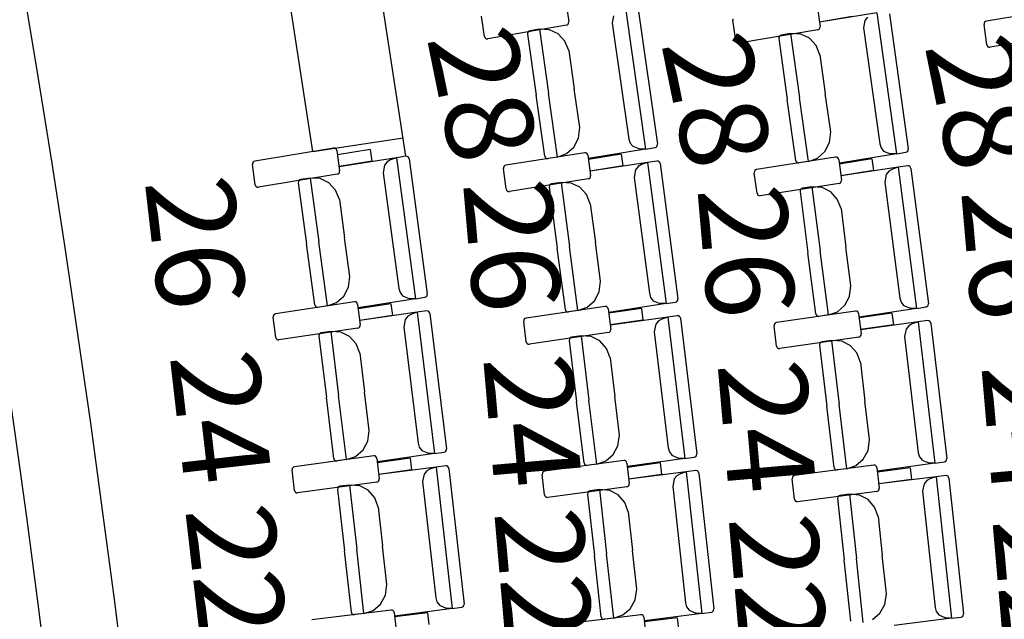
# Model space of a CAD drawing. Units: millimetres. Extents: x 163.5 to 203.7, y 69.9 to 145.3.
# Drawn here: x 195.3 to 196.2, y 83.8 to 84.3 of the extents above; entities that cross this region are included whole.
import ezdxf

# ---------------------------------------------------------------- set-up
doc = ezdxf.new("R2010")
doc.units = ezdxf.units.MM
doc.header["$MEASUREMENT"] = 0
for name, color, linetype, lineweight in [('2-PROJ 1', 7, 'Continuous', 0), ('2-PROJ 2', 7, 'Continuous', 0), ('MOBILIARIO', 7, 'Continuous', 0), ('TEXTOS', 7, 'Continuous', 0)]:
    doc.layers.add(name, color=color, linetype=linetype, lineweight=lineweight)

msp = doc.modelspace()

# ---------------------------------------------------------------- linework, layer by layer
at = {"layer": '2-PROJ 1', "color": 1, "lineweight": 25, "true_color": 0xff0000}
for points in [[(194.62877, 76.80004), (195.85177, 80.14134), (195.82973, 83.81147), (194.56667, 87.13784)], [(194.55859, 76.81592), (195.77987, 80.14607), (195.75798, 83.80516), (194.49693, 87.12046)]]:
    msp.add_open_spline(points, degree=3, dxfattribs=at)
at = {"layer": '2-PROJ 2', "color": 251, "lineweight": 25, "true_color": 0x5b5b5b}
for p, q in [((195.68269, 84.18961), (195.61966, 84.59884)), ((195.59536, 84.19405), (195.53855, 84.56295)), ((195.59536, 84.19405), (195.67999, 84.20709))]:
    msp.add_line(p, q, dxfattribs=at)
msp.add_open_spline([(194.3059, 76.87312), (195.52104, 80.16309), (195.4997, 83.78246), (194.24585, 87.05788)], degree=3, dxfattribs=at)
at = {"layer": 'MOBILIARIO', "color": 30, "lineweight": 25, "true_color": 0xff7f00}
for p, q in [((195.83255, 84.33473), (195.83538, 84.31567)), ((196.06829, 84.33054), (196.07106, 84.31147)), ((195.75641, 84.30204), (195.75358, 84.3211)), ((195.87739, 84.32149), (195.87617, 84.3144)), ((195.88851, 84.32851), (195.9074, 84.19638)), ((195.90038, 84.32769), (195.91849, 84.20101)), ((196.10105, 84.32072), (196.07046, 84.31555)), ((196.12422, 84.32412), (196.07065, 84.31541)), ((196.1155, 84.32022), (196.11307, 84.31714)), ((196.12422, 84.32412), (196.1427, 84.19192)), ((196.13608, 84.32326), (196.15379, 84.19651)), ((196.30095, 84.32863), (196.22699, 84.31642)), ((195.83324, 84.31251), (195.75936, 84.29975)), ((195.83324, 84.31251), (195.83413, 84.31284)), ((195.83413, 84.31284), (195.83484, 84.3135)), ((195.83484, 84.3135), (195.83529, 84.31438)), ((195.83529, 84.31438), (195.83538, 84.31567)), ((195.87617, 84.3144), (195.89169, 84.20583)), ((195.98937, 84.31849), (195.98927, 84.3172)), ((195.99204, 84.29813), (195.98927, 84.3172)), ((196.07096, 84.31018), (196.07106, 84.31147)), ((196.11307, 84.31714), (196.11184, 84.31005)), ((196.22493, 84.31455), (196.22483, 84.31327)), ((196.22754, 84.29419), (196.22483, 84.31327)), ((196.22538, 84.31544), (196.22493, 84.31455)), ((196.2261, 84.31609), (196.22538, 84.31544)), ((196.22699, 84.31642), (196.2261, 84.31609)), ((195.75641, 84.30204), (195.75672, 84.30109)), ((195.79681, 84.30547), (195.79671, 84.30418)), ((195.79681, 84.30547), (195.79671, 84.30418)), ((195.79671, 84.30419), (195.80489, 84.24698)), ((195.79726, 84.30635), (195.79681, 84.30547)), ((195.79726, 84.30635), (195.79681, 84.30547)), ((195.79798, 84.307), (195.79726, 84.30635)), ((195.79798, 84.307), (195.79726, 84.30635)), ((195.79887, 84.30733), (195.79798, 84.307)), ((195.79887, 84.30733), (195.79798, 84.307)), ((195.80779, 84.30882), (195.79887, 84.30733)), ((195.80779, 84.30882), (195.81636, 84.24889)), ((195.80779, 84.30882), (195.81636, 84.24889)), ((195.8173, 84.3084), (195.80779, 84.30882)), ((195.82545, 84.30451), (195.8173, 84.3084)), ((195.83174, 84.29775), (195.82545, 84.30451)), ((196.0689, 84.30831), (195.99499, 84.29583)), ((196.03245, 84.3014), (196.03234, 84.30012)), ((196.03245, 84.3014), (196.03234, 84.30012)), ((196.03291, 84.30229), (196.03245, 84.3014)), ((196.0329, 84.30228), (196.03245, 84.3014)), ((196.03362, 84.30293), (196.0329, 84.30228)), ((196.03363, 84.30293), (196.03291, 84.30229)), ((196.03451, 84.30326), (196.03362, 84.30293)), ((196.03451, 84.30326), (196.03363, 84.30293)), ((196.04344, 84.30471), (196.03451, 84.30326)), ((196.04344, 84.30471), (196.05182, 84.24475)), ((196.04344, 84.30471), (196.05182, 84.24475)), ((196.05295, 84.30426), (196.04344, 84.30471)), ((196.06108, 84.30034), (196.05295, 84.30426)), ((196.0689, 84.30831), (196.06979, 84.30865)), ((196.06979, 84.30865), (196.07051, 84.3093)), ((196.07051, 84.3093), (196.07096, 84.31018)), ((196.11184, 84.31005), (196.12702, 84.20143)), ((196.30443, 84.30409), (196.23048, 84.29188)), ((195.75672, 84.30109), (195.75733, 84.30033)), ((195.75733, 84.30033), (195.75816, 84.29985)), ((195.75816, 84.29985), (195.75936, 84.29975)), ((195.83534, 84.28902), (195.83174, 84.29775)), ((195.99204, 84.29813), (195.99235, 84.29718)), ((195.99235, 84.29718), (195.99296, 84.29641)), ((195.99296, 84.29641), (195.99379, 84.29593)), ((195.99379, 84.29593), (195.99499, 84.29583)), ((196.03234, 84.30012), (196.04034, 84.24289)), ((196.06735, 84.29356), (196.06108, 84.30034)), ((196.07093, 84.28481), (196.06735, 84.29356)), ((196.22754, 84.29419), (196.22785, 84.29324)), ((196.22785, 84.29324), (196.22845, 84.29247)), ((196.22845, 84.29247), (196.22928, 84.29199)), ((195.83534, 84.28902), (195.84051, 84.2529)), ((196.07093, 84.28481), (196.07598, 84.24868)), ((196.22928, 84.29199), (196.23048, 84.29188)), ((195.81307, 84.18977), (195.80489, 84.24698)), ((195.82493, 84.18895), (195.81636, 84.24889)), ((195.82493, 84.18895), (195.81636, 84.24889)), ((195.84567, 84.21678), (195.84051, 84.2529)), ((196.08103, 84.21254), (196.07598, 84.24868)), ((196.04834, 84.18565), (196.04034, 84.24289)), ((196.0602, 84.18479), (196.05182, 84.24475)), ((196.0602, 84.18479), (196.05182, 84.24475)), ((195.84449, 84.20668), (195.84567, 84.21678)), ((196.07982, 84.20245), (196.08103, 84.21254)), ((195.84019, 84.1983), (195.84449, 84.20668)), ((195.89169, 84.20583), (195.89293, 84.20204)), ((195.89293, 84.20204), (195.89536, 84.19897)), ((195.91793, 84.19885), (195.91839, 84.19973)), ((195.91793, 84.19885), (195.91838, 84.19973)), ((195.91838, 84.19973), (195.91849, 84.20101)), ((195.91839, 84.19973), (195.91849, 84.20101)), ((196.07549, 84.19408), (196.07982, 84.20245)), ((196.12702, 84.20143), (196.12824, 84.19763)), ((195.6149, 84.19725), (195.54093, 84.18515)), ((195.6161, 84.19714), (195.6149, 84.19725)), ((195.61692, 84.19666), (195.6161, 84.19714)), ((195.61753, 84.19589), (195.61692, 84.19666)), ((195.61784, 84.19494), (195.61753, 84.19589)), ((195.61784, 84.19494), (195.62052, 84.17585)), ((195.64902, 84.19585), (195.61841, 84.19085)), ((195.64902, 84.19585), (195.65055, 84.18495)), ((195.85032, 84.19301), (195.77631, 84.18118)), ((195.82493, 84.18895), (195.83336, 84.19212)), ((195.83336, 84.19212), (195.84019, 84.1983)), ((195.85152, 84.1929), (195.85032, 84.19301)), ((195.85234, 84.19241), (195.85152, 84.1929)), ((195.85294, 84.19164), (195.85234, 84.19241)), ((195.85324, 84.19069), (195.85294, 84.19164)), ((195.85324, 84.19069), (195.85587, 84.17159)), ((195.88443, 84.1915), (195.85381, 84.1866)), ((195.9074, 84.19638), (195.85385, 84.18748)), ((195.88443, 84.1915), (195.88593, 84.18058)), ((195.89536, 84.19897), (195.90168, 84.19649)), ((195.9074, 84.19638), (195.90168, 84.19649)), ((195.9074, 84.19638), (195.91633, 84.19787)), ((195.91633, 84.19786), (195.91722, 84.1982)), ((195.91633, 84.19786), (195.91721, 84.1982)), ((195.91721, 84.1982), (195.91793, 84.19885)), ((195.91722, 84.1982), (195.91793, 84.19885)), ((196.06865, 84.18792), (196.07549, 84.19408)), ((196.1427, 84.19192), (196.08912, 84.18321)), ((196.12824, 84.19763), (196.13066, 84.19455)), ((196.13066, 84.19455), (196.13697, 84.19205)), ((196.1427, 84.19192), (196.13697, 84.19205)), ((196.1427, 84.19192), (196.15163, 84.19337)), ((196.15162, 84.19337), (196.15251, 84.1937)), ((196.15163, 84.19337), (196.15252, 84.1937)), ((196.15251, 84.1937), (196.15323, 84.19435)), ((196.15252, 84.1937), (196.15324, 84.19435)), ((196.15323, 84.19435), (196.15369, 84.19523)), ((196.15324, 84.19435), (196.15369, 84.19523)), ((196.15369, 84.19523), (196.15379, 84.19651)), ((196.15369, 84.19523), (196.15379, 84.19651)), ((195.53886, 84.18329), (195.53876, 84.18201)), ((195.54144, 84.16292), (195.53876, 84.18201)), ((195.53932, 84.18417), (195.53886, 84.18329)), ((195.54004, 84.18482), (195.53932, 84.18417)), ((195.54093, 84.18515), (195.54004, 84.18482)), ((195.65055, 84.18495), (195.61995, 84.17994)), ((195.67375, 84.18821), (195.62014, 84.17979)), ((195.66257, 84.18129), (195.6613, 84.17421)), ((195.665, 84.18436), (195.66257, 84.18129)), ((195.66831, 84.18629), (195.665, 84.18436)), ((195.67375, 84.18821), (195.66831, 84.18629)), ((195.68269, 84.18961), (195.67375, 84.18821)), ((195.67375, 84.18821), (195.6916, 84.05591)), ((195.68388, 84.1895), (195.68269, 84.18961)), ((195.68389, 84.1895), (195.68269, 84.18961)), ((195.6847, 84.18901), (195.68388, 84.1895)), ((195.68471, 84.18901), (195.68389, 84.1895)), ((195.68531, 84.18824), (195.6847, 84.18901)), ((195.68531, 84.18824), (195.68471, 84.18901)), ((195.68561, 84.18729), (195.68531, 84.18824)), ((195.68561, 84.18729), (195.68531, 84.18824)), ((195.68561, 84.18729), (195.70272, 84.06045)), ((195.81307, 84.18977), (195.81337, 84.18882)), ((195.81307, 84.18977), (195.81337, 84.18882)), ((195.81337, 84.18882), (195.81398, 84.18806)), ((195.81337, 84.18882), (195.81398, 84.18806)), ((195.81398, 84.18806), (195.81481, 84.18757)), ((195.81398, 84.18806), (195.8148, 84.18757)), ((195.8148, 84.18757), (195.816, 84.18747)), ((195.81481, 84.18757), (195.81601, 84.18747)), ((195.82493, 84.18895), (195.81601, 84.18747)), ((195.90913, 84.18377), (195.85549, 84.17554)), ((195.90368, 84.18187), (195.90038, 84.17995)), ((195.90913, 84.18377), (195.90368, 84.18187)), ((195.91807, 84.18514), (195.90913, 84.18377)), ((195.90913, 84.18377), (195.92658, 84.05141)), ((195.91927, 84.18503), (195.91807, 84.18514)), ((195.91927, 84.18503), (195.91808, 84.18515)), ((195.92009, 84.18453), (195.91927, 84.18503)), ((195.92009, 84.18453), (195.91927, 84.18503)), ((195.92069, 84.18376), (195.92009, 84.18453)), ((195.92069, 84.18376), (195.92009, 84.18453)), ((195.92099, 84.18281), (195.92069, 84.18376)), ((195.92099, 84.18281), (195.92069, 84.18376)), ((195.92099, 84.18281), (195.93771, 84.0559)), ((196.0856, 84.18876), (196.01156, 84.17719)), ((196.04834, 84.18565), (196.04865, 84.1847)), ((196.04834, 84.18565), (196.04865, 84.1847)), ((196.04865, 84.1847), (196.04925, 84.18393)), ((196.04865, 84.1847), (196.04925, 84.18393)), ((196.04925, 84.18393), (196.05007, 84.18345)), ((196.04925, 84.18393), (196.05007, 84.18345)), ((196.05007, 84.18345), (196.05127, 84.18334)), ((196.05007, 84.18345), (196.05127, 84.18334)), ((196.0602, 84.18479), (196.05127, 84.18334)), ((196.0602, 84.18479), (196.06865, 84.18792)), ((196.0868, 84.18865), (196.0856, 84.18876)), ((196.08762, 84.18815), (196.0868, 84.18865)), ((196.08822, 84.18738), (196.08762, 84.18815)), ((196.08852, 84.18643), (196.08822, 84.18738)), ((196.08852, 84.18643), (196.09109, 84.16732)), ((196.11971, 84.18712), (196.08907, 84.18234)), ((196.11971, 84.18712), (196.12118, 84.17621)), ((195.61835, 84.17271), (195.54438, 84.16061)), ((195.61835, 84.17271), (195.61924, 84.17304)), ((195.61924, 84.17304), (195.61996, 84.17369)), ((195.61996, 84.17369), (195.62042, 84.17457)), ((195.62042, 84.17457), (195.62052, 84.17585)), ((195.6613, 84.17421), (195.67597, 84.0655)), ((195.77424, 84.17933), (195.77413, 84.17805)), ((195.77675, 84.15895), (195.77413, 84.17805)), ((195.7747, 84.18021), (195.77424, 84.17933)), ((195.77542, 84.18086), (195.7747, 84.18021)), ((195.77631, 84.18118), (195.77542, 84.18086)), ((195.88593, 84.18058), (195.85531, 84.17569)), ((195.89793, 84.17689), (195.89664, 84.16982)), ((195.90038, 84.17995), (195.89793, 84.17689)), ((196.00948, 84.17534), (196.00937, 84.17406)), ((196.01194, 84.15495), (196.00937, 84.17406)), ((196.00994, 84.17622), (196.00948, 84.17534)), ((196.01067, 84.17687), (196.00994, 84.17622)), ((196.01156, 84.17719), (196.01067, 84.17687)), ((196.12118, 84.17621), (196.09054, 84.17142)), ((196.14439, 84.17933), (196.09072, 84.17128)), ((196.13316, 84.17248), (196.13185, 84.16541)), ((196.13562, 84.17553), (196.13316, 84.17248)), ((196.13893, 84.17745), (196.13562, 84.17553)), ((196.14439, 84.17933), (196.13893, 84.17745)), ((196.15333, 84.18067), (196.14439, 84.17933)), ((196.14439, 84.17933), (196.16144, 84.04691)), ((196.15453, 84.18055), (196.15333, 84.18067)), ((196.15453, 84.18054), (196.15333, 84.18067)), ((196.15535, 84.18005), (196.15453, 84.18055)), ((196.15535, 84.18005), (196.15453, 84.18054)), ((196.15594, 84.17927), (196.15535, 84.18005)), ((196.15594, 84.17927), (196.15535, 84.18005)), ((196.15624, 84.17832), (196.15594, 84.17927)), ((196.15624, 84.17832), (196.15594, 84.17927)), ((196.15624, 84.17832), (196.17259, 84.05136)), ((195.54144, 84.16292), (195.54175, 84.16197)), ((195.58187, 84.16599), (195.58176, 84.16471)), ((195.58187, 84.16599), (195.58176, 84.16471)), ((195.58176, 84.16471), (195.58949, 84.10743)), ((195.58233, 84.16687), (195.58187, 84.16599)), ((195.58233, 84.16687), (195.58187, 84.16599)), ((195.58306, 84.16751), (195.58233, 84.16687)), ((195.58305, 84.16751), (195.58233, 84.16687)), ((195.58394, 84.16784), (195.58305, 84.16751)), ((195.58395, 84.16784), (195.58306, 84.16751)), ((195.59288, 84.16924), (195.58395, 84.16784)), ((195.59288, 84.16924), (195.60098, 84.10923)), ((195.59288, 84.16924), (195.60098, 84.10923)), ((195.60238, 84.16874), (195.59288, 84.16924)), ((195.6105, 84.16477), (195.60238, 84.16874)), ((195.61674, 84.15796), (195.6105, 84.16477)), ((195.85369, 84.16846), (195.77968, 84.15663)), ((195.81765, 84.16275), (195.81719, 84.16188)), ((195.81765, 84.16275), (195.81719, 84.16187)), ((195.81838, 84.16339), (195.81765, 84.16275)), ((195.81837, 84.16339), (195.81765, 84.16275)), ((195.81926, 84.16371), (195.81837, 84.16339)), ((195.81927, 84.16372), (195.81838, 84.16339)), ((195.82821, 84.16509), (195.81927, 84.16372)), ((195.82821, 84.16509), (195.83612, 84.10505)), ((195.82821, 84.16509), (195.83612, 84.10505)), ((195.83771, 84.16455), (195.82821, 84.16509)), ((195.84581, 84.16056), (195.83771, 84.16455)), ((195.85369, 84.16846), (195.85458, 84.16879)), ((195.85458, 84.16879), (195.8553, 84.16943)), ((195.8553, 84.16943), (195.85576, 84.17031)), ((195.85576, 84.17031), (195.85587, 84.17159)), ((195.89664, 84.16982), (195.91097, 84.06106)), ((196.0889, 84.16419), (196.01486, 84.15262)), ((196.0889, 84.16419), (196.08979, 84.16452)), ((196.08979, 84.16452), (196.09052, 84.16516)), ((196.09052, 84.16516), (196.09098, 84.16604)), ((196.09098, 84.16604), (196.09109, 84.16732)), ((196.13185, 84.16541), (196.14586, 84.0566)), ((195.54175, 84.16197), (195.54236, 84.1612)), ((195.54236, 84.1612), (195.54318, 84.16072)), ((195.54318, 84.16072), (195.54438, 84.16061)), ((195.62027, 84.14919), (195.61674, 84.15796)), ((195.77675, 84.15895), (195.77706, 84.158)), ((195.77706, 84.158), (195.77766, 84.15723)), ((195.77766, 84.15723), (195.77848, 84.15674)), ((195.77848, 84.15674), (195.77968, 84.15663)), ((195.81719, 84.16188), (195.81707, 84.16059)), ((195.81719, 84.16187), (195.81707, 84.16059)), ((195.81707, 84.16059), (195.82462, 84.10329)), ((195.85203, 84.15372), (195.84581, 84.16056)), ((195.85554, 84.14494), (195.85203, 84.15372)), ((196.01194, 84.15495), (196.01224, 84.154)), ((196.01224, 84.154), (196.01284, 84.15323)), ((196.05238, 84.15774), (196.05226, 84.15646)), ((196.05238, 84.15773), (196.05226, 84.15646)), ((196.05226, 84.15646), (196.05964, 84.09912)), ((196.05284, 84.15861), (196.05238, 84.15774)), ((196.05284, 84.15861), (196.05238, 84.15773)), ((196.05357, 84.15925), (196.05284, 84.15861)), ((196.05357, 84.15925), (196.05284, 84.15861)), ((196.05446, 84.15957), (196.05357, 84.15925)), ((196.05446, 84.15957), (196.05357, 84.15925)), ((196.06341, 84.16091), (196.05446, 84.15957)), ((196.06341, 84.16091), (196.07114, 84.10085)), ((196.06341, 84.16091), (196.07114, 84.10085)), ((196.07291, 84.16034), (196.06341, 84.16091)), ((196.081, 84.15632), (196.07291, 84.16034)), ((196.0872, 84.14946), (196.081, 84.15632)), ((195.62027, 84.14919), (195.62515, 84.11303)), ((195.85554, 84.14494), (195.8603, 84.10876)), ((196.01284, 84.15323), (196.01366, 84.15274)), ((196.01366, 84.15274), (196.01486, 84.15262)), ((196.09068, 84.14068), (196.0872, 84.14946)), ((196.09068, 84.14068), (196.09534, 84.10448)), ((195.59722, 84.05015), (195.58949, 84.10743)), ((195.60907, 84.04923), (195.60098, 84.10923)), ((195.60907, 84.04923), (195.60098, 84.10923)), ((195.63003, 84.07687), (195.62515, 84.11303)), ((195.86507, 84.07258), (195.8603, 84.10876)), ((195.83218, 84.04598), (195.82462, 84.10329)), ((195.84403, 84.04501), (195.83612, 84.10505)), ((195.84403, 84.04501), (195.83612, 84.10505)), ((196.06703, 84.04179), (196.05964, 84.09912)), ((196.07888, 84.04079), (196.07114, 84.10085)), ((196.07888, 84.04079), (196.07114, 84.10085)), ((196.1, 84.06828), (196.09534, 84.10448)), ((195.62877, 84.06678), (195.63003, 84.07687)), ((195.86378, 84.06249), (195.86507, 84.07258)), ((195.6244, 84.05843), (195.62877, 84.06678)), ((195.67596, 84.0655), (195.67717, 84.0617)), ((195.67717, 84.0617), (195.67957, 84.05861)), ((195.85939, 84.05417), (195.86378, 84.06249)), ((196.09868, 84.0582), (196.1, 84.06828)), ((195.63449, 84.05305), (195.56039, 84.0419)), ((195.60907, 84.04923), (195.61753, 84.05231)), ((195.61753, 84.05231), (195.6244, 84.05843)), ((195.63569, 84.05293), (195.63449, 84.05305)), ((195.63651, 84.05244), (195.63569, 84.05293)), ((195.6371, 84.05166), (195.63651, 84.05244)), ((195.6916, 84.05591), (195.63798, 84.04749)), ((195.67957, 84.05861), (195.68587, 84.05608)), ((195.6916, 84.05591), (195.68587, 84.05608)), ((195.6916, 84.05591), (195.70054, 84.05732)), ((195.70053, 84.05731), (195.70142, 84.05764)), ((195.70054, 84.05732), (195.70143, 84.05764)), ((195.70142, 84.05764), (195.70215, 84.05828)), ((195.70143, 84.05764), (195.70215, 84.05829)), ((195.70215, 84.05829), (195.70261, 84.05917)), ((195.70215, 84.05828), (195.70261, 84.05916)), ((195.70261, 84.05917), (195.70272, 84.06045)), ((195.70261, 84.05916), (195.70272, 84.06045)), ((195.8525, 84.04807), (195.85939, 84.05417)), ((195.91097, 84.06106), (195.91217, 84.05725)), ((195.91217, 84.05725), (195.91456, 84.05415)), ((195.91456, 84.05415), (195.92085, 84.0516)), ((195.92658, 84.05141), (195.93552, 84.05278)), ((195.93551, 84.05278), (195.93641, 84.0531)), ((195.93552, 84.05278), (195.93641, 84.05311)), ((195.93641, 84.05311), (195.93713, 84.05375)), ((195.93641, 84.0531), (195.93713, 84.05375)), ((195.93713, 84.05375), (195.93759, 84.05463)), ((195.93713, 84.05375), (195.93759, 84.05462)), ((195.93759, 84.05463), (195.93771, 84.0559)), ((195.93759, 84.05462), (195.93771, 84.0559)), ((196.09426, 84.04989), (196.09868, 84.0582)), ((196.14586, 84.0566), (196.14705, 84.05279)), ((196.14705, 84.05279), (196.14943, 84.04969)), ((195.59722, 84.05015), (195.59752, 84.0492)), ((195.59722, 84.05015), (195.59752, 84.0492)), ((195.59752, 84.0492), (195.59812, 84.04843)), ((195.59752, 84.0492), (195.59812, 84.04843)), ((195.59812, 84.04843), (195.59894, 84.04794)), ((195.59812, 84.04843), (195.59894, 84.04794)), ((195.59894, 84.04794), (195.60014, 84.04782)), ((195.59894, 84.04794), (195.60013, 84.04782)), ((195.60907, 84.04923), (195.60014, 84.04782)), ((195.6374, 84.05071), (195.6371, 84.05166)), ((195.6374, 84.05071), (195.63987, 84.03158)), ((195.66859, 84.05122), (195.63793, 84.04661)), ((195.69323, 84.04327), (195.63953, 84.03553)), ((195.66859, 84.05122), (195.67, 84.0403)), ((195.69323, 84.04327), (195.68777, 84.04142)), ((195.70218, 84.04455), (195.69323, 84.04327)), ((195.69323, 84.04327), (195.7096, 83.91074)), ((195.70338, 84.04442), (195.70218, 84.04455)), ((195.70338, 84.04442), (195.70218, 84.04455)), ((195.70419, 84.04392), (195.70338, 84.04442)), ((195.70419, 84.04392), (195.70338, 84.04442)), ((195.70478, 84.04314), (195.70419, 84.04392)), ((195.70478, 84.04314), (195.70419, 84.04392)), ((195.70508, 84.04219), (195.70478, 84.04314)), ((195.70507, 84.04219), (195.70478, 84.04314)), ((195.86946, 84.04876), (195.79533, 84.03785)), ((195.83218, 84.04598), (195.83247, 84.04503)), ((195.83218, 84.04598), (195.83247, 84.04503)), ((195.83247, 84.04503), (195.83307, 84.04425)), ((195.83247, 84.04503), (195.83307, 84.04425)), ((195.83307, 84.04425), (195.83389, 84.04376)), ((195.83307, 84.04425), (195.83389, 84.04376)), ((195.83389, 84.04376), (195.83509, 84.04364)), ((195.83389, 84.04376), (195.83509, 84.04364)), ((195.84403, 84.04501), (195.83509, 84.04364)), ((195.84403, 84.04501), (195.8525, 84.04807)), ((195.87066, 84.04863), (195.86946, 84.04876)), ((195.87148, 84.04813), (195.87066, 84.04863)), ((195.87207, 84.04736), (195.87148, 84.04813)), ((195.87236, 84.0464), (195.87207, 84.04736)), ((195.87236, 84.0464), (195.87478, 84.02727)), ((195.90355, 84.04681), (195.87288, 84.0423)), ((195.92658, 84.05141), (195.87294, 84.04318)), ((195.90355, 84.04681), (195.90494, 84.03588)), ((195.92658, 84.05141), (195.92085, 84.0516)), ((196.10432, 84.04445), (196.03016, 84.03378)), ((196.07888, 84.04079), (196.08735, 84.04381)), ((196.08735, 84.04381), (196.09426, 84.04989)), ((196.10552, 84.04432), (196.10432, 84.04445)), ((196.10633, 84.04382), (196.10552, 84.04432)), ((196.10692, 84.04304), (196.10633, 84.04382)), ((196.10721, 84.04208), (196.10692, 84.04304)), ((196.16144, 84.04691), (196.10778, 84.03885)), ((196.14943, 84.04969), (196.15572, 84.04711)), ((196.16144, 84.04691), (196.15572, 84.04711)), ((196.16144, 84.04691), (196.17039, 84.04825)), ((196.17038, 84.04825), (196.17128, 84.04857)), ((196.17039, 84.04825), (196.17128, 84.04857)), ((196.17128, 84.04857), (196.172, 84.04921)), ((196.17128, 84.04857), (196.172, 84.0492)), ((196.172, 84.04921), (196.17247, 84.05008)), ((196.172, 84.0492), (196.17247, 84.05008)), ((196.17247, 84.05008), (196.17259, 84.05136)), ((196.17247, 84.05008), (196.17259, 84.05136)), ((195.5583, 84.04007), (195.55819, 84.03879)), ((195.56066, 84.01966), (195.55819, 84.03879)), ((195.55877, 84.04094), (195.5583, 84.04007)), ((195.5595, 84.04158), (195.55877, 84.04094)), ((195.56039, 84.0419), (195.5595, 84.04158)), ((195.67, 84.0403), (195.63934, 84.03568)), ((195.68197, 84.03649), (195.68062, 84.02942)), ((195.68444, 84.03952), (195.68197, 84.03649)), ((195.68777, 84.04142), (195.68444, 84.03952)), ((195.70507, 84.04219), (195.72077, 83.91513)), ((195.79324, 84.03603), (195.79312, 84.03475)), ((195.79553, 84.01562), (195.79312, 84.03475)), ((195.79371, 84.0369), (195.79324, 84.03603)), ((195.79444, 84.03754), (195.79371, 84.0369)), ((195.79533, 84.03785), (195.79444, 84.03754)), ((195.90494, 84.03588), (195.87426, 84.03137)), ((195.92817, 84.03878), (195.87444, 84.03122)), ((195.91937, 84.03507), (195.91689, 84.03204)), ((195.9227, 84.03695), (195.91937, 84.03507)), ((195.92817, 84.03878), (195.9227, 84.03695)), ((195.93712, 84.04004), (195.92817, 84.03878)), ((195.92817, 84.03878), (195.94416, 83.90621)), ((195.93832, 84.03991), (195.93712, 84.04004)), ((195.93832, 84.03991), (195.93713, 84.04004)), ((195.93913, 84.0394), (195.93832, 84.03991)), ((195.93913, 84.0394), (195.93832, 84.03991)), ((195.93972, 84.03862), (195.93913, 84.0394)), ((195.93972, 84.03862), (195.93913, 84.0394)), ((195.94001, 84.03767), (195.93972, 84.03862)), ((195.94001, 84.03767), (195.93972, 84.03862)), ((195.94001, 84.03767), (195.95535, 83.91056)), ((196.03016, 84.03378), (196.02926, 84.03347)), ((196.06703, 84.04179), (196.06732, 84.04084)), ((196.06703, 84.04179), (196.06732, 84.04084)), ((196.06732, 84.04084), (196.06792, 84.04006)), ((196.06732, 84.04084), (196.06792, 84.04006)), ((196.06792, 84.04006), (196.06873, 84.03957)), ((196.06792, 84.04006), (196.06873, 84.03957)), ((196.06873, 84.03957), (196.06993, 84.03944)), ((196.06873, 84.03957), (196.06993, 84.03944)), ((196.07888, 84.04079), (196.06993, 84.03944)), ((196.10721, 84.04208), (196.10957, 84.02294)), ((196.13841, 84.04239), (196.10772, 84.03798)), ((196.16299, 84.03429), (196.10925, 84.0269)), ((196.13841, 84.04239), (196.13976, 84.03146)), ((196.16299, 84.03429), (196.15752, 84.03248)), ((196.17195, 84.03552), (196.16299, 84.03429)), ((196.16299, 84.03429), (196.17863, 83.90167)), ((196.17315, 84.03538), (196.17195, 84.03552)), ((196.17315, 84.03538), (196.17196, 84.03552)), ((196.17396, 84.03488), (196.17315, 84.03538)), ((196.17396, 84.03488), (196.17315, 84.03538)), ((196.17455, 84.0341), (196.17396, 84.03488)), ((196.17455, 84.0341), (196.17396, 84.03488)), ((196.17483, 84.03314), (196.17455, 84.0341)), ((196.17483, 84.03314), (196.17455, 84.0341)), ((195.63767, 84.02847), (195.56356, 84.01732)), ((195.61216, 84.02533), (195.60321, 84.02404)), ((195.61216, 84.02533), (195.61958, 83.96522)), ((195.61216, 84.02533), (195.61958, 83.96522)), ((195.62165, 84.0247), (195.61216, 84.02533)), ((195.62972, 84.02063), (195.62165, 84.0247)), ((195.63767, 84.02847), (195.63856, 84.02879)), ((195.63856, 84.02879), (195.63928, 84.02943)), ((195.63928, 84.02943), (195.63975, 84.0303)), ((195.63975, 84.0303), (195.63987, 84.03158)), ((195.68063, 84.02942), (195.69408, 83.92053)), ((195.87257, 84.02416), (195.87346, 84.02448)), ((195.87346, 84.02448), (195.87419, 84.02511)), ((195.87419, 84.02511), (195.87466, 84.02599)), ((195.87466, 84.02599), (195.87478, 84.02727)), ((195.91689, 84.03204), (195.91552, 84.02498)), ((195.91552, 84.02498), (195.92867, 83.91605)), ((196.02806, 84.03196), (196.02794, 84.03068)), ((196.0303, 84.01154), (196.02794, 84.03068)), ((196.02853, 84.03284), (196.02806, 84.03196)), ((196.02926, 84.03347), (196.02853, 84.03284)), ((196.13976, 84.03146), (196.10907, 84.02704)), ((196.1517, 84.02758), (196.15031, 84.02053)), ((196.15419, 84.03061), (196.1517, 84.02758)), ((196.15752, 84.03248), (196.15419, 84.03061)), ((196.17483, 84.03314), (196.18982, 83.90599)), ((195.56066, 84.01966), (195.56095, 84.01871)), ((195.56095, 84.01871), (195.56155, 84.01793)), ((195.56155, 84.01793), (195.56237, 84.01744)), ((195.56237, 84.01744), (195.56356, 84.01732)), ((195.60111, 84.02222), (195.60099, 84.02094)), ((195.60111, 84.02222), (195.60099, 84.02094)), ((195.60099, 84.02094), (195.60808, 83.96356)), ((195.60158, 84.02309), (195.60111, 84.02222)), ((195.60158, 84.02309), (195.60111, 84.02222)), ((195.60231, 84.02373), (195.60158, 84.02309)), ((195.60231, 84.02372), (195.60158, 84.02309)), ((195.60321, 84.02404), (195.60231, 84.02373)), ((195.6032, 84.02404), (195.60231, 84.02372)), ((195.63589, 84.01374), (195.62972, 84.02063)), ((195.79553, 84.01561), (195.79582, 84.01466)), ((195.87257, 84.02416), (195.79843, 84.01326)), ((195.83599, 84.01804), (195.83586, 84.01675)), ((195.83599, 84.01803), (195.83586, 84.01675)), ((195.83586, 84.01675), (195.84279, 83.95935)), ((195.83647, 84.01891), (195.83599, 84.01804)), ((195.83646, 84.0189), (195.83599, 84.01803)), ((195.83719, 84.01954), (195.83646, 84.0189)), ((195.8372, 84.01954), (195.83647, 84.01891)), ((195.83809, 84.01985), (195.83719, 84.01954)), ((195.83809, 84.01985), (195.8372, 84.01954)), ((195.84705, 84.02111), (195.83809, 84.01985)), ((195.84705, 84.02111), (195.8543, 83.96097)), ((195.84705, 84.02111), (195.8543, 83.96097)), ((195.85654, 84.02045), (195.84705, 84.02111)), ((195.8646, 84.01636), (195.85654, 84.02045)), ((195.87074, 84.00944), (195.8646, 84.01636)), ((196.10735, 84.01984), (196.03319, 84.00918)), ((196.07197, 84.01533), (196.07124, 84.0147)), ((196.07197, 84.01533), (196.07124, 84.0147)), ((196.07287, 84.01564), (196.07197, 84.01533)), ((196.07286, 84.01564), (196.07197, 84.01533)), ((196.08183, 84.01687), (196.07287, 84.01564)), ((196.08183, 84.01687), (196.08892, 83.95671)), ((196.08183, 84.01687), (196.08892, 83.95671)), ((196.09132, 84.01618), (196.08183, 84.01687)), ((196.09936, 84.01206), (196.09132, 84.01618)), ((196.10735, 84.01984), (196.10825, 84.02015)), ((196.10825, 84.02015), (196.10898, 84.02079)), ((196.10898, 84.02079), (196.10945, 84.02166)), ((196.10945, 84.02166), (196.10957, 84.02294)), ((196.15031, 84.02053), (196.16316, 83.91156)), ((195.63932, 84.00493), (195.63589, 84.01374)), ((195.79582, 84.01466), (195.79642, 84.01388)), ((195.79642, 84.01388), (195.79723, 84.01338)), ((195.79723, 84.01338), (195.79843, 84.01326)), ((195.87415, 84.00062), (195.87074, 84.00944)), ((196.0303, 84.01154), (196.03059, 84.01059)), ((196.03059, 84.01059), (196.03118, 84.00981)), ((196.03118, 84.00981), (196.03199, 84.00931)), ((196.03199, 84.00931), (196.03319, 84.00918)), ((196.07076, 84.01383), (196.07063, 84.01255)), ((196.07076, 84.01383), (196.07063, 84.01255)), ((196.07063, 84.01255), (196.0774, 83.95513)), ((196.07124, 84.0147), (196.07076, 84.01383)), ((196.07124, 84.0147), (196.07076, 84.01383)), ((196.10549, 84.00513), (196.09936, 84.01206)), ((195.63932, 84.00493), (195.6438, 83.96871)), ((195.87415, 84.00062), (195.87853, 83.96438)), ((196.10888, 83.9963), (196.10549, 84.00513)), ((196.10888, 83.9963), (196.11315, 83.96005)), ((195.61516, 83.90619), (195.60808, 83.96356)), ((195.62701, 83.90511), (195.61958, 83.96522)), ((195.62701, 83.90511), (195.61958, 83.96522)), ((195.64827, 83.93248), (195.6438, 83.96871)), ((195.86156, 83.90084), (195.8543, 83.96097)), ((195.86156, 83.90084), (195.8543, 83.96097)), ((195.8829, 83.92814), (195.87853, 83.96438)), ((196.11742, 83.92379), (196.11315, 83.96005)), ((195.84971, 83.90196), (195.84279, 83.95935)), ((196.08417, 83.89771), (196.0774, 83.95513)), ((196.09601, 83.89656), (196.08892, 83.95671)), ((196.09601, 83.89656), (196.08892, 83.95671)), ((195.6469, 83.92241), (195.64827, 83.93248)), ((195.8815, 83.91807), (195.8829, 83.92814)), ((196.116, 83.91373), (196.11742, 83.92379)), ((195.6355, 83.90809), (195.64244, 83.91412)), ((195.64244, 83.91412), (195.6469, 83.92241)), ((195.69408, 83.92053), (195.69524, 83.91671)), ((195.69524, 83.91671), (195.69761, 83.91359)), ((195.69761, 83.91359), (195.70388, 83.91098)), ((195.72018, 83.91298), (195.72065, 83.91386)), ((195.72018, 83.91298), (195.72065, 83.91385)), ((195.72065, 83.91385), (195.72077, 83.91514)), ((195.72065, 83.91386), (195.72077, 83.91513)), ((195.87701, 83.9098), (195.8815, 83.91807)), ((195.92867, 83.91605), (195.92982, 83.91222)), ((196.11149, 83.90547), (196.116, 83.91373)), ((195.65247, 83.90862), (195.57825, 83.89841)), ((195.61516, 83.90619), (195.61545, 83.90523)), ((195.61516, 83.90619), (195.61545, 83.90523)), ((195.61545, 83.90523), (195.61605, 83.90445)), ((195.61545, 83.90523), (195.61605, 83.90445)), ((195.61605, 83.90445), (195.61686, 83.90395)), ((195.61605, 83.90445), (195.61686, 83.90395)), ((195.62701, 83.90511), (195.61806, 83.90382)), ((195.62701, 83.90511), (195.6355, 83.90809)), ((195.65366, 83.90848), (195.65247, 83.90862)), ((195.65447, 83.90797), (195.65366, 83.90848)), ((195.65506, 83.90719), (195.65447, 83.90797)), ((195.65535, 83.90623), (195.65506, 83.90719)), ((195.65535, 83.90623), (195.65761, 83.88708)), ((195.68654, 83.90635), (195.65583, 83.90213)), ((195.7096, 83.91074), (195.6559, 83.90301)), ((195.68654, 83.90635), (195.68783, 83.89541)), ((195.7096, 83.91074), (195.70388, 83.91098)), ((195.7096, 83.91074), (195.71855, 83.91203)), ((195.71855, 83.91203), (195.71945, 83.91235)), ((195.71855, 83.91203), (195.71945, 83.91235)), ((195.71945, 83.91235), (195.72018, 83.91298)), ((195.71945, 83.91235), (195.72018, 83.91298)), ((195.88702, 83.90427), (195.81278, 83.89429)), ((195.87006, 83.90379), (195.87701, 83.9098)), ((195.88822, 83.90413), (195.88702, 83.90427)), ((195.94416, 83.90621), (195.89044, 83.89865)), ((195.92982, 83.91222), (195.93218, 83.9091)), ((195.93218, 83.9091), (195.93844, 83.90646)), ((195.94416, 83.90621), (195.93844, 83.90646)), ((195.94416, 83.90621), (195.95312, 83.90747)), ((195.95312, 83.90747), (195.95401, 83.90778)), ((195.95312, 83.90747), (195.95401, 83.90778)), ((195.95401, 83.90778), (195.95475, 83.90841)), ((195.95401, 83.90778), (195.95474, 83.90841)), ((195.95474, 83.90841), (195.95522, 83.90928)), ((195.95475, 83.90841), (195.95522, 83.90928)), ((195.95522, 83.90928), (195.95534, 83.91056)), ((195.95522, 83.90928), (195.95535, 83.91056)), ((196.10452, 83.89948), (196.11149, 83.90547)), ((196.16316, 83.91155), (196.1643, 83.90773)), ((196.1643, 83.90773), (196.16665, 83.90459)), ((196.16665, 83.90459), (196.17291, 83.90194)), ((196.18921, 83.90384), (196.18969, 83.9047)), ((196.18922, 83.90384), (196.18969, 83.90471)), ((196.18969, 83.90471), (196.18982, 83.90599)), ((196.18969, 83.9047), (196.18982, 83.90599)), ((195.57615, 83.8966), (195.57601, 83.89532)), ((195.57827, 83.87617), (195.57601, 83.89532)), ((195.57662, 83.89747), (195.57615, 83.8966)), ((195.57735, 83.8981), (195.57662, 83.89747)), ((195.57825, 83.89841), (195.57735, 83.8981)), ((195.61686, 83.90395), (195.61806, 83.90382)), ((195.61686, 83.90395), (195.61806, 83.90382)), ((195.68783, 83.89541), (195.65712, 83.89118)), ((195.71109, 83.89808), (195.65731, 83.89103)), ((195.70561, 83.8963), (195.70226, 83.89445)), ((195.71109, 83.89808), (195.70561, 83.8963)), ((195.72006, 83.89925), (195.71109, 83.89808)), ((195.71109, 83.89808), (195.72598, 83.76535)), ((195.72125, 83.89911), (195.72006, 83.89925)), ((195.72125, 83.89911), (195.72006, 83.89925)), ((195.72206, 83.8986), (195.72125, 83.89911)), ((195.72206, 83.8986), (195.72125, 83.89911)), ((195.72264, 83.89781), (195.72206, 83.8986)), ((195.72264, 83.89781), (195.72206, 83.8986)), ((195.72292, 83.89685), (195.72264, 83.89781)), ((195.72292, 83.89685), (195.72264, 83.89781)), ((195.72292, 83.89685), (195.7372, 83.7696)), ((195.84971, 83.90196), (195.85, 83.901)), ((195.84971, 83.90196), (195.85, 83.901)), ((195.85, 83.901), (195.85059, 83.90022)), ((195.85, 83.901), (195.85059, 83.90022)), ((195.85059, 83.90022), (195.8514, 83.89972)), ((195.85059, 83.90022), (195.8514, 83.89972)), ((195.8514, 83.89972), (195.8526, 83.89958)), ((195.8514, 83.89972), (195.8526, 83.89958)), ((195.86156, 83.90084), (195.8526, 83.89958)), ((195.86156, 83.90084), (195.87006, 83.90379)), ((195.88903, 83.90362), (195.88822, 83.90413)), ((195.88962, 83.90283), (195.88903, 83.90362)), ((195.8899, 83.90187), (195.88962, 83.90283)), ((195.8899, 83.90187), (195.8921, 83.88271)), ((195.92109, 83.9019), (195.89037, 83.89777)), ((195.92109, 83.9019), (195.92235, 83.89095)), ((196.12149, 83.89991), (196.04722, 83.89016)), ((196.08417, 83.89771), (196.08445, 83.89675)), ((196.08417, 83.89771), (196.08445, 83.89675)), ((196.08445, 83.89675), (196.08504, 83.89597)), ((196.08445, 83.89675), (196.08504, 83.89597)), ((196.08504, 83.89597), (196.08585, 83.89546)), ((196.08504, 83.89597), (196.08585, 83.89546)), ((196.08585, 83.89546), (196.08705, 83.89533)), ((196.08585, 83.89546), (196.08705, 83.89533)), ((196.09601, 83.89656), (196.08705, 83.89533)), ((196.09601, 83.89656), (196.10452, 83.89948)), ((196.12268, 83.89976), (196.12149, 83.89991)), ((196.12349, 83.89925), (196.12268, 83.89976)), ((196.12407, 83.89847), (196.12349, 83.89925)), ((196.12436, 83.89751), (196.12407, 83.89847)), ((196.12436, 83.89751), (196.12651, 83.87834)), ((196.15555, 83.89744), (196.12482, 83.8934)), ((196.17863, 83.90167), (196.12488, 83.89427)), ((196.15555, 83.89744), (196.15678, 83.88648)), ((196.17863, 83.90167), (196.17291, 83.90194)), ((196.17863, 83.90167), (196.18759, 83.9029)), ((196.18758, 83.9029), (196.18848, 83.90321)), ((196.18759, 83.9029), (196.18848, 83.90321)), ((196.18848, 83.90321), (196.18922, 83.90384)), ((196.18848, 83.90321), (196.18921, 83.90384)), ((195.657, 83.88493), (195.65747, 83.8858)), ((195.65747, 83.8858), (195.65761, 83.88708)), ((195.69976, 83.89144), (195.69833, 83.8844)), ((195.70226, 83.89445), (195.69976, 83.89144)), ((195.81067, 83.89249), (195.81053, 83.89121)), ((195.81274, 83.87205), (195.81053, 83.89121)), ((195.81115, 83.89336), (195.81067, 83.89249)), ((195.81188, 83.89399), (195.81115, 83.89336)), ((195.81278, 83.89429), (195.81188, 83.89399)), ((195.92235, 83.89095), (195.89163, 83.88682)), ((195.94562, 83.89356), (195.89182, 83.88667)), ((195.93427, 83.88696), (195.93283, 83.87991)), ((195.93678, 83.88996), (195.93427, 83.88696)), ((195.94013, 83.8918), (195.93678, 83.88996)), ((195.94562, 83.89356), (195.94013, 83.8918)), ((195.95459, 83.8947), (195.94562, 83.89356)), ((195.94562, 83.89356), (195.96016, 83.76079)), ((195.95578, 83.89456), (195.95459, 83.8947)), ((195.95578, 83.89455), (195.95459, 83.8947)), ((195.95659, 83.89404), (195.95578, 83.89456)), ((195.95659, 83.89404), (195.95578, 83.89455)), ((195.95717, 83.89325), (195.95659, 83.89404)), ((195.95717, 83.89325), (195.95659, 83.89404)), ((195.95745, 83.89229), (195.95717, 83.89325)), ((195.95745, 83.89229), (195.95717, 83.89325)), ((195.95745, 83.89229), (195.97139, 83.765)), ((196.0451, 83.88836), (196.04496, 83.88708)), ((196.04712, 83.86791), (196.04496, 83.88708)), ((196.04558, 83.88923), (196.0451, 83.88836)), ((196.04632, 83.88985), (196.04558, 83.88923)), ((196.04722, 83.89016), (196.04632, 83.88985)), ((196.15678, 83.88648), (196.12605, 83.88245)), ((196.18005, 83.88904), (196.12623, 83.8823)), ((196.17455, 83.88729), (196.1712, 83.88546)), ((196.18005, 83.88904), (196.17455, 83.88729)), ((196.18902, 83.89016), (196.18005, 83.88904)), ((196.18005, 83.88904), (196.19426, 83.75622)), ((196.19021, 83.89), (196.18902, 83.89016)), ((196.19021, 83.89), (196.18902, 83.89016)), ((196.19102, 83.88949), (196.19021, 83.89)), ((196.19102, 83.88949), (196.19021, 83.89)), ((196.1916, 83.8887), (196.19102, 83.88949)), ((196.1916, 83.8887), (196.19102, 83.88949)), ((196.19187, 83.88774), (196.1916, 83.8887)), ((196.19187, 83.88774), (196.1916, 83.8887)), ((196.19187, 83.88774), (196.2055, 83.76041)), ((195.65537, 83.88399), (195.58115, 83.87378)), ((195.61875, 83.87821), (195.61861, 83.87693)), ((195.61875, 83.8782), (195.61861, 83.87693)), ((195.61861, 83.87693), (195.62506, 83.81946)), ((195.61923, 83.87907), (195.61875, 83.87821)), ((195.61923, 83.87907), (195.61875, 83.8782)), ((195.61997, 83.8797), (195.61923, 83.87907)), ((195.61996, 83.8797), (195.61923, 83.87907)), ((195.62086, 83.88), (195.61996, 83.8797)), ((195.62087, 83.88), (195.61997, 83.8797)), ((195.62983, 83.88118), (195.62087, 83.88)), ((195.62983, 83.88118), (195.63658, 83.82097)), ((195.62983, 83.88118), (195.63658, 83.82097)), ((195.63932, 83.88043), (195.62983, 83.88118)), ((195.64734, 83.87626), (195.63932, 83.88043)), ((195.65537, 83.88399), (195.65626, 83.8843)), ((195.65626, 83.8843), (195.657, 83.88493)), ((195.69833, 83.8844), (195.71057, 83.77534)), ((195.88986, 83.87963), (195.81562, 83.86966)), ((195.86431, 83.8769), (195.85534, 83.87575)), ((195.86431, 83.8769), (195.87091, 83.81668)), ((195.86431, 83.8769), (195.87091, 83.81668)), ((195.8738, 83.87612), (195.86431, 83.8769)), ((195.88986, 83.87963), (195.89076, 83.87994)), ((195.89076, 83.87994), (195.89149, 83.88057)), ((195.89149, 83.88057), (195.89197, 83.88143)), ((195.89197, 83.88143), (195.8921, 83.88271)), ((195.93282, 83.87991), (195.94477, 83.77082)), ((196.12589, 83.87619), (196.12637, 83.87706)), ((196.12637, 83.87706), (196.12651, 83.87834)), ((196.16868, 83.88247), (196.16722, 83.87543)), ((196.1712, 83.88546), (196.16868, 83.88247)), ((195.57827, 83.87617), (195.57855, 83.87521)), ((195.57855, 83.87521), (195.57914, 83.87443)), ((195.57914, 83.87443), (195.57995, 83.87392)), ((195.57995, 83.87392), (195.58115, 83.87378)), ((195.65343, 83.86928), (195.64734, 83.87626)), ((195.65676, 83.86043), (195.65343, 83.86928)), ((195.81274, 83.87205), (195.81302, 83.87109)), ((195.81302, 83.87109), (195.81361, 83.87031)), ((195.81361, 83.87031), (195.81442, 83.8698)), ((195.81442, 83.8698), (195.81562, 83.86966)), ((195.85323, 83.87396), (195.85308, 83.87268)), ((195.85322, 83.87396), (195.85308, 83.87268)), ((195.85308, 83.87268), (195.85938, 83.8152)), ((195.8537, 83.87483), (195.85322, 83.87396)), ((195.85371, 83.87483), (195.85323, 83.87396)), ((195.85444, 83.87545), (195.8537, 83.87483)), ((195.85445, 83.87545), (195.85371, 83.87483)), ((195.85534, 83.87575), (195.85444, 83.87545)), ((195.85534, 83.87575), (195.85445, 83.87545)), ((195.88181, 83.87193), (195.8738, 83.87612)), ((195.88788, 83.86493), (195.88181, 83.87193)), ((196.04712, 83.86791), (196.0474, 83.86696)), ((196.12426, 83.87527), (196.04999, 83.86551)), ((196.08761, 83.8697), (196.08746, 83.86843)), ((196.08761, 83.8697), (196.08746, 83.86843)), ((196.08746, 83.86843), (196.09361, 83.81093)), ((196.08809, 83.87057), (196.08761, 83.8697)), ((196.08809, 83.87057), (196.08761, 83.8697)), ((196.08883, 83.87119), (196.08809, 83.87057)), ((196.08883, 83.87119), (196.08809, 83.87057)), ((196.08973, 83.87149), (196.08883, 83.87119)), ((196.08973, 83.87149), (196.08883, 83.87119)), ((196.0987, 83.87261), (196.08973, 83.87149)), ((196.0987, 83.87261), (196.10514, 83.81237)), ((196.0987, 83.87261), (196.10514, 83.81237)), ((196.10818, 83.87181), (196.0987, 83.87261)), ((196.11619, 83.86759), (196.10818, 83.87181)), ((196.12224, 83.86058), (196.11619, 83.86759)), ((196.12426, 83.87527), (196.12515, 83.87557)), ((196.12515, 83.87557), (196.12589, 83.87619)), ((196.16722, 83.87543), (196.1789, 83.7663)), ((195.65676, 83.86043), (195.66083, 83.82415)), ((195.89119, 83.85607), (195.88788, 83.86493)), ((196.0474, 83.86696), (196.04798, 83.86617)), ((196.04798, 83.86617), (196.04879, 83.86566)), ((196.04879, 83.86566), (196.04999, 83.86551)), ((196.12553, 83.85171), (196.12224, 83.86058)), ((195.89119, 83.85607), (195.89517, 83.81978)), ((196.12553, 83.85171), (196.12941, 83.8154)), ((195.66491, 83.78787), (195.66083, 83.82415)), ((195.63151, 83.762), (195.62506, 83.81946)), ((195.64334, 83.76077), (195.63658, 83.82097)), ((195.64334, 83.76077), (195.63658, 83.82097)), ((195.86568, 83.75772), (195.85938, 83.8152)), ((195.8775, 83.75645), (195.87091, 83.81668)), ((195.8775, 83.75645), (195.87091, 83.81668)), ((195.89914, 83.78349), (195.89517, 83.81978)), ((196.11159, 83.75213), (196.10514, 83.81237)), ((196.11159, 83.75213), (196.10514, 83.81237)), ((196.1333, 83.7791), (196.12941, 83.8154)), ((196.09977, 83.75343), (196.09361, 83.81093)), ((195.66342, 83.77782), (195.66491, 83.78787)), ((195.65887, 83.76959), (195.66342, 83.77782)), ((195.71057, 83.77534), (195.71169, 83.77151)), ((195.89763, 83.77344), (195.89914, 83.78349)), ((196.13176, 83.76905), (196.1333, 83.7791)), ((195.65186, 83.76364), (195.65887, 83.76959)), ((195.71169, 83.77151), (195.71402, 83.76836)), ((195.71402, 83.76836), (195.72026, 83.76566)), ((195.72598, 83.76535), (195.73495, 83.76653)), ((195.73495, 83.76653), (195.73585, 83.76683)), ((195.73495, 83.76653), (195.73584, 83.76683)), ((195.73584, 83.76683), (195.73658, 83.76746)), ((195.73585, 83.76683), (195.73658, 83.76746)), ((195.73658, 83.76746), (195.73706, 83.76833)), ((195.73658, 83.76746), (195.73706, 83.76832)), ((195.73706, 83.76833), (195.7372, 83.7696)), ((195.73706, 83.76832), (195.7372, 83.7696)), ((195.89306, 83.76522), (195.89763, 83.77344)), ((195.94477, 83.77082), (195.94588, 83.76698)), ((195.94588, 83.76698), (195.94821, 83.76383)), ((196.12717, 83.76085), (196.13176, 83.76905)), ((196.1789, 83.7663), (196.18, 83.76246)), ((195.66883, 83.76395), (195.59451, 83.75469)), ((195.63151, 83.762), (195.63179, 83.76104)), ((195.63151, 83.762), (195.63179, 83.76104)), ((195.63179, 83.76104), (195.63237, 83.76026)), ((195.63179, 83.76104), (195.63237, 83.76026)), ((195.63237, 83.76026), (195.63318, 83.75974)), ((195.63237, 83.76026), (195.63318, 83.75975)), ((195.63318, 83.75975), (195.63437, 83.7596)), ((195.63318, 83.75974), (195.63437, 83.7596)), ((195.64334, 83.76077), (195.63437, 83.7596)), ((195.64334, 83.76077), (195.65186, 83.76364)), ((195.67003, 83.7638), (195.66883, 83.76395)), ((195.67083, 83.76328), (195.67003, 83.7638)), ((195.67141, 83.76249), (195.67083, 83.76328)), ((195.67169, 83.76153), (195.67141, 83.76249)), ((195.67169, 83.76153), (195.67373, 83.74235)), ((195.70288, 83.76125), (195.67213, 83.75742)), ((195.72598, 83.76535), (195.6722, 83.7583)), ((195.70288, 83.76125), (195.70405, 83.75029)), ((195.72598, 83.76535), (195.72026, 83.76566)), ((195.90301, 83.75956), (195.82866, 83.75052)), ((195.86568, 83.75772), (195.86595, 83.75676)), ((195.86568, 83.75772), (195.86595, 83.75676)), ((195.86595, 83.75676), (195.86653, 83.75597)), ((195.86595, 83.75676), (195.86653, 83.75597)), ((195.8775, 83.75645), (195.88604, 83.7593)), ((195.88604, 83.7593), (195.89306, 83.76522)), ((195.9042, 83.75941), (195.90301, 83.75956)), ((195.90501, 83.75889), (195.9042, 83.75941)), ((195.90558, 83.7581), (195.90501, 83.75889)), ((195.90586, 83.75713), (195.90558, 83.7581)), ((195.90586, 83.75713), (195.90785, 83.73795)), ((195.93705, 83.75677), (195.90628, 83.75302)), ((195.96016, 83.76079), (195.90636, 83.7539)), ((195.93705, 83.75677), (195.93819, 83.7458)), ((195.94821, 83.76383), (195.95444, 83.76111)), ((195.96016, 83.76079), (195.95444, 83.76111)), ((195.96016, 83.76079), (195.96913, 83.76193)), ((195.96913, 83.76194), (195.97003, 83.76224)), ((195.96913, 83.76193), (195.97003, 83.76223)), ((195.97003, 83.76224), (195.97077, 83.76286)), ((195.97003, 83.76223), (195.97077, 83.76286)), ((195.97077, 83.76286), (195.97125, 83.76373)), ((195.97077, 83.76286), (195.97125, 83.76372)), ((195.97125, 83.76373), (195.97139, 83.765)), ((195.97125, 83.76372), (195.97139, 83.765)), ((196.12013, 83.75495), (196.12717, 83.76085)), ((196.18, 83.76246), (196.18231, 83.7593)), ((196.18231, 83.7593), (196.18854, 83.75657)), ((196.19426, 83.75622), (196.18854, 83.75657)), ((196.19426, 83.75622), (196.20323, 83.75735)), ((196.20323, 83.75734), (196.20413, 83.75764)), ((196.20323, 83.75734), (196.20413, 83.75764)), ((196.20413, 83.75764), (196.20487, 83.75827)), ((196.20413, 83.75764), (196.20487, 83.75826)), ((196.20487, 83.75827), (196.20535, 83.75913)), ((196.20487, 83.75826), (196.20535, 83.75913)), ((196.20535, 83.75913), (196.2055, 83.76041)), ((196.20535, 83.75913), (196.2055, 83.76041)), ((195.86653, 83.75597), (195.86734, 83.75546)), ((195.86653, 83.75597), (195.86734, 83.75546)), ((195.86734, 83.75546), (195.86854, 83.75531)), ((195.86734, 83.75546), (195.86853, 83.75531)), ((195.8775, 83.75645), (195.86854, 83.75531)), ((196.19426, 83.75622), (196.14044, 83.74949))]:
    msp.add_line(p, q, dxfattribs=at)

# ---------------------------------------------------------------- texts
at = {"layer": 'TEXTOS', "char_height": 0.2, "attachment_point": 7}
for s, insert, rotation in [('\\C6;\\c16711935;\\FMyriad Pro|b0|i0|c1;\\H0.082208;\\W1.000000;28', (195.70218, 84.30069), 281.48465), ('\\C6;\\c16711935;\\FMyriad Pro|b0|i0|c1;\\H0.082208;\\W1.000000;28', (195.92197, 84.29527), 281.48465), ('\\C6;\\c16711935;\\FMyriad Pro|b0|i0|c1;\\H0.082208;\\W1.000000;28', (196.16899, 84.29333), 281.48465), ('\\C6;\\c16711935;\\FMyriad Pro|b0|i0|c1;\\H0.082208;\\W1.000000;26', (195.43774, 84.16575), 276.57391), ('\\C6;\\c16711935;\\FMyriad Pro|b0|i0|c1;\\H0.082208;\\W1.000000;26', (195.73615, 84.16427), 274.98089), ('\\C6;\\c16711935;\\FMyriad Pro|b0|i0|c1;\\H0.082208;\\W1.000000;26', (195.95594, 84.15885), 274.98089), ('\\C6;\\c16711935;\\FMyriad Pro|b0|i0|c1;\\H0.082208;\\W1.000000;26', (196.2033, 84.15694), 274.98089), ('\\C6;\\c16711935;\\FMyriad Pro|b0|i0|c1;\\H0.082208;\\W1.000000;24', (195.46116, 84.00217), 276.57391), ('\\C6;\\c16711935;\\FMyriad Pro|b0|i0|c1;\\H0.082208;\\W1.000000;24', (195.7551, 84.0001), 274.98089), ('\\C6;\\c16711935;\\FMyriad Pro|b0|i0|c1;\\H0.082208;\\W1.000000;24', (195.97489, 83.99468), 274.98089), ('\\C6;\\c16711935;\\FMyriad Pro|b0|i0|c1;\\H0.082208;\\W1.000000;24', (196.22225, 83.99277), 274.98089), ('\\C6;\\c16711935;\\FMyriad Pro|b0|i0|c1;\\H0.082208;\\W1.000000;22', (195.47563, 83.85811), 276.57391), ('\\C6;\\c16711935;\\FMyriad Pro|b0|i0|c1;\\H0.082208;\\W1.000000;22', (195.76543, 83.8557), 274.98089), ('\\C6;\\c16711935;\\FMyriad Pro|b0|i0|c1;\\H0.082208;\\W1.000000;22', (195.98523, 83.85028), 274.98089), ('\\C6;\\c16711935;\\FMyriad Pro|b0|i0|c1;\\H0.082208;\\W1.000000;22', (196.23259, 83.84836), 274.98089)]:
    msp.add_mtext(s, dxfattribs=dict(at, insert=insert, rotation=rotation))

doc.saveas('drawing.dxf')
